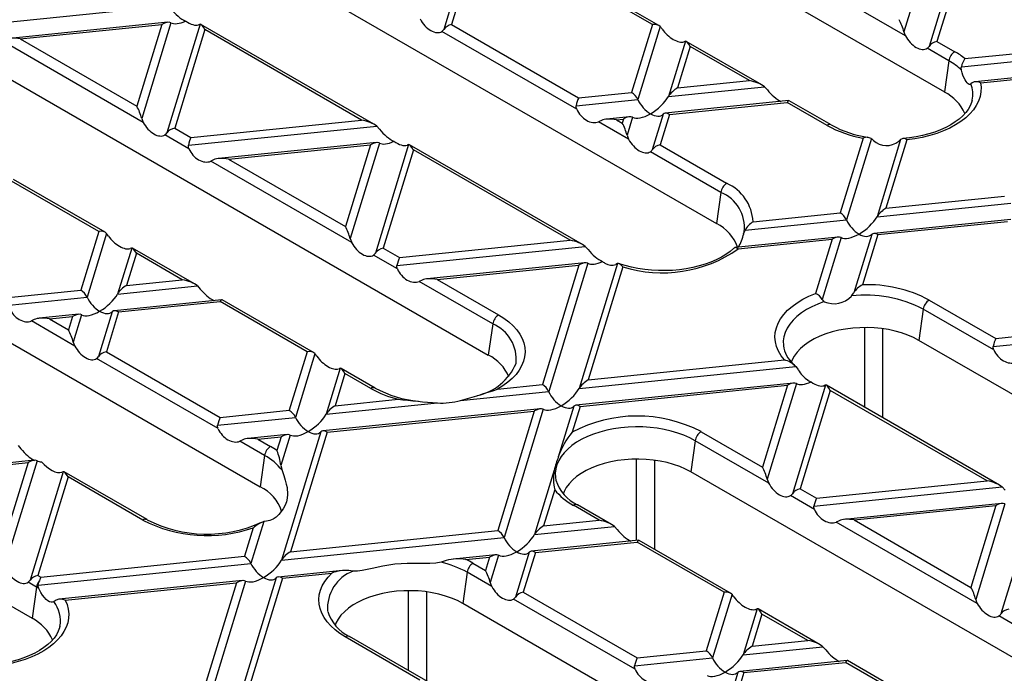
# Model space of a CAD drawing. Units: millimetres. Extents: x 70 to 4130, y 70 to 2900.
# Drawn here: x 3516 to 3633, y 2558 to 2636 of the extents above; entities that cross this region are included whole.
import ezdxf

# ---------------------------------------------------------------- set-up
doc = ezdxf.new("R2010")
doc.units = ezdxf.units.MM
doc.header["$LTSCALE"] = 10
doc.layers.add('HAURATON_PRODUCT_CONTOUR', color=7, linetype='Continuous', lineweight=25)

msp = doc.modelspace()

# ---------------------------------------------------------------- linework, layer by layer
at = {"layer": 'HAURATON_PRODUCT_CONTOUR'}
for p, q in [((3538.15, 2677.68), (3625.83, 2627.07)), ((3511.06, 2662.05), (3598.74, 2611.43)), ((3483.98, 2646.41), (3571.66, 2595.8)), ((3624.14, 2644.47), (3621.01, 2634.22)), ((3627.77, 2644.84), (3624, 2632.49)), ((3628.51, 2644.77), (3624.93, 2633.07)), ((3621.19, 2633.75), (3606.03, 2642.5)), ((3591.15, 2635.07), (3582.39, 2640.12)), ((3591.91, 2634.97), (3582.63, 2640.32)), ((3567.66, 2638.72), (3566.37, 2634.49)), ((3568.41, 2638.7), (3567.3, 2635.07)), ((3511.3, 2635.02), (3533.65, 2637.29)), ((3533.63, 2635.35), (3514.87, 2633.44)), ((3516.08, 2633.37), (3532.91, 2635.09)), ((3532.91, 2635.09), (3529.94, 2625.37)), ((3533.98, 2635.29), (3530.51, 2623.93)), ((3537.44, 2635.11), (3533.5, 2622.2)), ((3537.44, 2635.11), (3537.26, 2635.04)), ((3558.08, 2623.23), (3537.54, 2635.09)), ((3567.3, 2635.07), (3582.39, 2626.36)), ((3591.15, 2635.07), (3588.68, 2627)), ((3538, 2634.48), (3534.43, 2622.78)), ((3556.62, 2623.73), (3538, 2634.48)), ((3582.16, 2625.01), (3566.14, 2634.26)), ((3592.08, 2634.83), (3589.43, 2626.16)), ((3530.68, 2623.46), (3513.94, 2633.13)), ((3516.08, 2633.37), (3529.94, 2625.37)), ((3595.07, 2633.1), (3593.06, 2626.53)), ((3595.07, 2633.1), (3594.89, 2633.04)), ((3604.12, 2627.92), (3595.17, 2633.08)), ((3624.93, 2633.07), (3627.04, 2631.85)), ((3628.24, 2631.03), (3648.79, 2633.12)), ((3595.63, 2632.48), (3594.13, 2627.55)), ((3602.66, 2628.42), (3595.63, 2632.48)), ((3626.35, 2630.77), (3623.77, 2632.26)), ((3627.84, 2630.07), (3649.54, 2632.28)), ((3456.9, 2630.78), (3544.58, 2580.16)), ((3626.35, 2630.77), (3625.83, 2627.07)), ((3648.55, 2630.24), (3629.47, 2628.29)), ((3630.12, 2628.17), (3647.83, 2629.97)), ((3594.13, 2627.55), (3602.66, 2628.42)), ((3629.13, 2628.17), (3628.97, 2628.02)), ((3582.39, 2626.36), (3588.68, 2627)), ((3593.06, 2626.53), (3604.45, 2627.69)), ((3604.45, 2627.69), (3604.8, 2627.32)), ((3582.1, 2625.41), (3589.43, 2626.16)), ((3607.35, 2626.04), (3592.66, 2624.55)), ((3593.17, 2624.41), (3607.15, 2625.83)), ((3611.88, 2623.1), (3607.15, 2625.83)), ((3612.38, 2623.15), (3607.39, 2626.03)), ((3530.51, 2623.93), (3530.68, 2623.46)), ((3536.35, 2621.67), (3556.62, 2623.73)), ((3585.09, 2623.69), (3584.75, 2623.52)), ((3588.31, 2621.46), (3584.75, 2623.52)), ((3588.44, 2624.12), (3585.68, 2623.83)), ((3586.88, 2623.77), (3587.72, 2623.85)), ((3586.88, 2623.77), (3587.57, 2623.37)), ((3587.72, 2623.85), (3587.57, 2623.37)), ((3588.79, 2624.06), (3588.14, 2621.93)), ((3592.42, 2624.43), (3591.13, 2620.2)), ((3593.17, 2624.41), (3592.06, 2620.78)), ((3534.43, 2622.78), (3536.35, 2621.67)), ((3536.06, 2620.73), (3558.41, 2623)), ((3558.41, 2623), (3558.75, 2622.63)), ((3536.12, 2620.33), (3533.27, 2621.97)), ((3558.38, 2621.06), (3539.63, 2619.15)), ((3616.15, 2621.59), (3613.44, 2612.71)), ((3617.14, 2621.54), (3614.19, 2611.87)), ((3617.39, 2621.31), (3617.14, 2621.54)), ((3620.62, 2621.42), (3617.82, 2612.24)), ((3621.36, 2621.38), (3618.88, 2613.26)), ((3540.83, 2619.08), (3557.67, 2620.8)), ((3557.67, 2620.8), (3554.7, 2611.08)), ((3558.73, 2621), (3555.26, 2609.64)), ((3562.19, 2620.81), (3558.25, 2607.91)), ((3562.76, 2620.19), (3559.18, 2608.49)), ((3562.19, 2620.81), (3562.02, 2620.75)), ((3582.83, 2608.94), (3562.3, 2620.79)), ((3581.37, 2609.44), (3562.76, 2620.19)), ((3599.27, 2615.14), (3590.9, 2619.97)), ((3592.06, 2620.78), (3599.96, 2616.22)), ((3539.05, 2619), (3538.7, 2618.84)), ((3555.44, 2609.17), (3538.7, 2618.84)), ((3540.83, 2619.08), (3554.7, 2611.08)), ((3525.4, 2610.49), (3515.06, 2616.46)), ((3526.16, 2610.39), (3515.3, 2616.66)), ((3429.82, 2615.15), (3517.5, 2564.53)), ((3599.27, 2615.14), (3598.74, 2611.43)), ((3618.88, 2613.26), (3632.95, 2614.69)), ((3617.82, 2612.24), (3633.72, 2613.86)), ((3602.14, 2610.64), (3614.19, 2611.87)), ((3603.1, 2611.65), (3613.44, 2612.71)), ((3633.71, 2611.91), (3617.42, 2610.25)), ((3617.92, 2610.12), (3633.31, 2611.68)), ((3601.98, 2610.22), (3602.14, 2610.64)), ((3525.4, 2610.49), (3523.27, 2603.53)), ((3526.33, 2610.25), (3524.02, 2602.69)), ((3555.26, 2609.64), (3555.44, 2609.17)), ((3561.11, 2607.38), (3581.37, 2609.44)), ((3613.2, 2609.82), (3600.98, 2608.58)), ((3601.32, 2608.43), (3612.48, 2609.56)), ((3602.03, 2610.44), (3601.99, 2610.29)), ((3602.03, 2610.43), (3602.04, 2610.47)), ((3612.48, 2609.56), (3610.51, 2603.12)), ((3613.54, 2609.77), (3611.3, 2602.41)), ((3617.18, 2610.14), (3615.05, 2603.19)), ((3617.92, 2610.12), (3616.1, 2604.15)), ((3529.32, 2608.52), (3527.65, 2603.06)), ((3529.32, 2608.52), (3529.14, 2608.46)), ((3536.79, 2604.25), (3529.42, 2608.5)), ((3559.18, 2608.49), (3561.11, 2607.38)), ((3560.81, 2606.43), (3583.16, 2608.71)), ((3583.16, 2608.71), (3583.51, 2608.34)), ((3529.88, 2607.9), (3528.72, 2604.08)), ((3535.33, 2604.76), (3529.88, 2607.9)), ((3560.87, 2606.04), (3558.02, 2607.68)), ((3583.14, 2606.77), (3564.39, 2604.86)), ((3565.59, 2604.79), (3582.42, 2606.5)), ((3582.42, 2606.5), (3578.08, 2592.3)), ((3583.49, 2606.71), (3578.83, 2591.46)), ((3586.99, 2606.67), (3582.46, 2591.83)), ((3587.63, 2606.29), (3583.53, 2592.85)), ((3586.99, 2606.67), (3586.8, 2606.56)), ((3528.72, 2604.08), (3535.33, 2604.76)), ((3563.8, 2604.71), (3563.46, 2604.54)), ((3565.59, 2604.79), (3572.88, 2600.58)), ((3515.06, 2602.69), (3523.27, 2603.53)), ((3527.65, 2603.06), (3537.12, 2604.02)), ((3537.12, 2604.02), (3537.46, 2603.65)), ((3572.18, 2599.51), (3563.46, 2604.54)), ((3514.77, 2601.75), (3524.02, 2602.69)), ((3540.01, 2602.38), (3527.25, 2601.08)), ((3550.91, 2596.1), (3540.05, 2602.37)), ((3614.78, 2602.83), (3615.05, 2603.19)), ((3624, 2602.34), (3631.91, 2597.78)), ((3527.76, 2600.94), (3539.81, 2602.17)), ((3550.15, 2596.2), (3539.81, 2602.17)), ((3623.31, 2601.26), (3622.79, 2597.55)), ((3631.67, 2596.43), (3623.31, 2601.26)), ((3517.76, 2600.02), (3517.41, 2599.86)), ((3523.03, 2600.65), (3518.34, 2600.17)), ((3519.55, 2600.1), (3522.31, 2600.38)), ((3519.55, 2600.1), (3521.82, 2598.79)), ((3522.31, 2600.38), (3521.82, 2598.79)), ((3523.38, 2600.59), (3522.39, 2597.35)), ((3527.01, 2600.96), (3525.38, 2595.62)), ((3527.76, 2600.94), (3526.31, 2596.2)), ((3522.56, 2596.88), (3517.41, 2599.86)), ((3572.18, 2599.51), (3571.66, 2595.8)), ((3616.35, 2589.59), (3616.35, 2599.07)), ((3618.47, 2598.94), (3618.47, 2588.36)), ((3631.91, 2597.78), (3638.19, 2598.42)), ((3522.39, 2597.35), (3522.56, 2596.88)), ((3710.47, 2546.94), (3622.79, 2597.55)), ((3631.61, 2596.83), (3638.94, 2597.58)), ((3539.58, 2587.06), (3525.15, 2595.39)), ((3526.31, 2596.2), (3539.82, 2588.4)), ((3550.15, 2596.2), (3548.03, 2589.24)), ((3551.08, 2595.96), (3548.77, 2588.4)), ((3554.07, 2594.23), (3552.4, 2588.77)), ((3554.07, 2594.23), (3553.9, 2594.17)), ((3558.22, 2591.88), (3554.18, 2594.21)), ((3582.46, 2591.83), (3608.17, 2594.44)), ((3583.53, 2592.85), (3606.81, 2595.22)), ((3608.17, 2594.44), (3608.44, 2594.07)), ((3554.64, 2593.61), (3553.47, 2589.79)), ((3557.72, 2591.83), (3554.64, 2593.61)), ((3572.74, 2591.75), (3578.08, 2592.3)), ((3607.9, 2592.47), (3582.06, 2589.84)), ((3582.57, 2589.71), (3607.18, 2592.21)), ((3607.18, 2592.21), (3604.21, 2582.5)), ((3608.25, 2592.42), (3604.77, 2581.06)), ((3611.71, 2592.23), (3607.76, 2579.33)), ((3632.35, 2580.36), (3611.81, 2592.21)), ((3568.36, 2590.39), (3578.83, 2591.46)), ((3612.27, 2591.61), (3608.7, 2579.91)), ((3630.89, 2580.86), (3612.27, 2591.61)), ((3552.4, 2588.77), (3565.62, 2590.11)), ((3553.47, 2589.79), (3560.94, 2590.55)), ((3581.82, 2589.73), (3579.97, 2583.69)), ((3582.57, 2589.71), (3581.63, 2586.63)), ((3539.52, 2587.46), (3548.77, 2588.4)), ((3539.82, 2588.4), (3548.03, 2589.24)), ((3577.84, 2589.41), (3552.01, 2586.79)), ((3552.51, 2586.65), (3577.12, 2589.15)), ((3577.12, 2589.15), (3572.78, 2574.95)), ((3578.19, 2589.36), (3573.53, 2574.11)), ((3547.79, 2586.36), (3543.1, 2585.88)), ((3544.3, 2585.81), (3547.07, 2586.09)), ((3547.07, 2586.09), (3546.57, 2584.45)), ((3548.13, 2586.3), (3547.03, 2582.7)), ((3551.76, 2586.67), (3547.1, 2571.42)), ((3552.51, 2586.65), (3548.17, 2572.44)), ((3596.92, 2586.7), (3604.21, 2582.5)), ((3515.83, 2585.04), (3516.17, 2584.67)), ((3542.51, 2585.73), (3542.17, 2585.57)), ((3545.1, 2583.87), (3542.17, 2585.57)), ((3544.3, 2585.81), (3545.8, 2584.95)), ((3596.22, 2585.63), (3595.7, 2581.92)), ((3604.95, 2580.59), (3596.22, 2585.63)), ((3545.1, 2583.87), (3544.58, 2580.16)), ((3517.73, 2583.3), (3497.05, 2581.19)), ((3498.26, 2581.12), (3517.01, 2583.03)), ((3517.01, 2583.03), (3513.7, 2572.21)), ((3518.08, 2583.24), (3514.27, 2570.77)), ((3547.03, 2582.7), (3547.17, 2582.1)), ((3589.27, 2573.77), (3589.27, 2583.44)), ((3591.39, 2583.3), (3591.39, 2572.73)), ((3521.2, 2581.94), (3517.26, 2569.04)), ((3521.76, 2581.32), (3518.19, 2569.62)), ((3521.2, 2581.94), (3521.02, 2581.88)), ((3531.14, 2576.25), (3521.3, 2581.92)), ((3530.64, 2576.2), (3521.76, 2581.32)), ((3579.49, 2582.11), (3577.16, 2574.48)), ((3683.39, 2531.3), (3595.7, 2581.92)), ((3610.32, 2577.85), (3632.67, 2580.13)), ((3610.62, 2578.8), (3630.89, 2580.86)), ((3632.67, 2580.13), (3633.02, 2579.76)), ((3579.55, 2579.81), (3578.23, 2575.5)), ((3610.38, 2577.45), (3607.54, 2579.1)), ((3608.7, 2579.91), (3610.62, 2578.8)), ((3584.84, 2576.17), (3581.76, 2577.95)), ((3586.3, 2575.67), (3582.26, 2578)), ((3632.65, 2578.18), (3613.9, 2576.27)), ((3615.1, 2576.21), (3631.93, 2577.92)), ((3631.93, 2577.92), (3628.97, 2568.2)), ((3633, 2578.13), (3629.53, 2566.76)), ((3636.46, 2577.94), (3632.52, 2565.04)), ((3545, 2576.04), (3543.47, 2571.05)), ((3545.32, 2576.06), (3545, 2576.04)), ((3577.16, 2574.48), (3586.63, 2575.44)), ((3578.23, 2575.5), (3584.84, 2576.17)), ((3586.63, 2575.44), (3586.97, 2575.07)), ((3613.31, 2576.12), (3612.97, 2575.96)), ((3629.71, 2566.3), (3612.97, 2575.96)), ((3615.1, 2576.21), (3628.97, 2568.2)), ((3543.76, 2575.28), (3542.73, 2571.89)), ((3548.17, 2572.44), (3572.78, 2574.95)), ((3547.1, 2571.42), (3573.53, 2574.11)), ((3589.52, 2573.79), (3576.76, 2572.49)), ((3577.27, 2572.36), (3589.33, 2573.58)), ((3599.66, 2567.62), (3589.33, 2573.58)), ((3600.42, 2567.51), (3589.57, 2573.78)), ((3572.54, 2572.06), (3567.5, 2571.55)), ((3572.89, 2572.01), (3571.9, 2568.77)), ((3576.52, 2572.38), (3574.89, 2567.04)), ((3577.27, 2572.36), (3575.82, 2567.62)), ((3518.23, 2568.48), (3543.47, 2571.05)), ((3518.53, 2569.42), (3542.73, 2571.89)), ((3566.66, 2571.38), (3566.08, 2571.19)), ((3568.98, 2571.51), (3571.82, 2571.8)), ((3569.84, 2571.07), (3571.33, 2570.21)), ((3571.82, 2571.8), (3571.33, 2570.21)), ((3518.19, 2569.62), (3518.53, 2569.42)), ((3554.36, 2570.21), (3546.71, 2569.43)), ((3547.21, 2569.3), (3553.08, 2569.89)), ((3555.61, 2570.12), (3555.11, 2570.2)), ((3569.14, 2569.99), (3568.62, 2566.28)), ((3572.08, 2568.3), (3569.14, 2569.99)), ((3518.02, 2568.24), (3517.03, 2568.81)), ((3542.49, 2569), (3520.67, 2566.78)), ((3521.43, 2566.67), (3541.77, 2568.74)), ((3541.77, 2568.74), (3538.18, 2557)), ((3542.83, 2568.95), (3538.86, 2555.93)), ((3546.46, 2569.32), (3542.01, 2554.75)), ((3547.21, 2569.3), (3542.95, 2555.33)), ((3518.02, 2568.24), (3517.5, 2564.53)), ((3562.19, 2558.32), (3562.19, 2567.81)), ((3564.31, 2567.67), (3564.31, 2557.1)), ((3575.82, 2567.62), (3589.33, 2559.82)), ((3599.66, 2567.62), (3597.54, 2560.65)), ((3600.6, 2567.38), (3598.29, 2559.81)), ((3520.28, 2566.65), (3520.06, 2566.5)), ((3656.3, 2515.67), (3568.62, 2566.28)), ((3589.09, 2558.47), (3574.66, 2566.81)), ((3552.59, 2565.35), (3552.6, 2565.32)), ((3603.59, 2565.65), (3601.92, 2560.18)), ((3604.15, 2565.03), (3602.98, 2561.21)), ((3611.06, 2561.38), (3603.69, 2565.63)), ((3609.6, 2561.88), (3604.15, 2565.03)), ((3635.14, 2563.16), (3632.29, 2564.81)), ((3563.55, 2557.19), (3554.68, 2562.32)), ((3565.01, 2556.69), (3555.18, 2562.37)), ((3602.98, 2561.21), (3609.6, 2561.88)), ((3589.33, 2559.82), (3597.54, 2560.65)), ((3601.92, 2560.18), (3611.38, 2561.15)), ((3611.38, 2561.15), (3611.73, 2560.78)), ((3589.03, 2558.87), (3598.29, 2559.81)), ((3614.28, 2559.5), (3601.52, 2558.2)), ((3602.02, 2558.07), (3614.08, 2559.29)), ((3624.42, 2553.32), (3614.08, 2559.29)), ((3625.18, 2553.22), (3614.32, 2559.49)), ((3601.28, 2558.09), (3599.65, 2552.75)), ((3602.02, 2558.07), (3600.58, 2553.33))]:
    msp.add_line(p, q, dxfattribs=at)
at = {"layer": 'HAURATON_PRODUCT_CONTOUR', "flags": 128}
for points in [[(3566.14, 2634.26), (3566.28, 2634.37), (3566.37, 2634.49)], [(3621.01, 2634.22), (3621.13, 2633.87), (3621.19, 2633.75)], [(3627.84, 2629.66), (3627.82, 2629.95), (3627.84, 2630.07)], [(3628.97, 2628.02), (3628.87, 2627.97), (3628.76, 2627.97), (3628.65, 2628.02), (3628.53, 2628.14), (3628.4, 2628.3), (3628.27, 2628.51), (3628.14, 2628.77), (3628.02, 2629.06), (3627.92, 2629.35), (3627.84, 2629.66)], [(3630.12, 2628.17), (3630.18, 2627.62), (3630.16, 2627.08), (3630.06, 2626.53), (3629.87, 2625.99), (3629.6, 2625.47), (3629.26, 2624.96), (3628.83, 2624.47), (3628.34, 2624), (3627.77, 2623.56), (3627.14, 2623.15), (3626.45, 2622.78), (3625.7, 2622.44), (3624.9, 2622.14), (3624.07, 2621.89), (3623.19, 2621.67), (3622.29, 2621.5), (3621.36, 2621.38)], [(3629.12, 2626.11), (3629.05, 2625.83), (3628.88, 2625.41), (3628.64, 2625), (3628.35, 2624.61), (3627.99, 2624.22), (3627.57, 2623.85), (3627.1, 2623.5), (3626.57, 2623.16), (3625.99, 2622.85), (3625.36, 2622.57), (3624.69, 2622.31), (3623.98, 2622.08), (3623.23, 2621.89), (3622.46, 2621.73), (3621.66, 2621.61), (3620.86, 2621.53)], [(3582.16, 2625.01), (3582.1, 2625.24), (3582.1, 2625.41)], [(3533.27, 2621.97), (3533.4, 2622.08), (3533.5, 2622.2)], [(3588.14, 2621.93), (3588.26, 2621.58), (3588.31, 2621.46)], [(3620.62, 2621.42), (3620.46, 2621.26), (3620.4, 2621.21)], [(3536.12, 2620.33), (3536.05, 2620.55), (3536.06, 2620.73)], [(3526.56, 2609.95), (3526.42, 2610.13), (3526.33, 2610.25)], [(3600.83, 2608.52), (3600.79, 2608.48), (3600.36, 2608.11), (3599.87, 2607.77), (3599.33, 2607.44), (3598.73, 2607.13), (3598.09, 2606.86), (3597.41, 2606.61), (3596.69, 2606.39), (3595.93, 2606.21), (3595.15, 2606.06), (3594.35, 2605.95), (3593.53, 2605.87), (3592.7, 2605.84), (3591.87, 2605.84), (3591.04, 2605.89), (3590.23, 2605.97), (3589.43, 2606.09), (3588.65, 2606.25), (3587.9, 2606.44), (3587.19, 2606.66), (3587.16, 2606.67)], [(3601.32, 2608.43), (3601.32, 2608.43), (3601.11, 2608.56), (3600.92, 2608.57), (3600.84, 2608.51)], [(3558.02, 2607.68), (3558.16, 2607.79), (3558.25, 2607.91)], [(3560.87, 2606.04), (3560.81, 2606.26), (3560.81, 2606.43)], [(3587.63, 2606.29), (3587.63, 2606.3), (3587.43, 2606.5), (3587.23, 2606.64), (3587.12, 2606.68), (3587.03, 2606.68), (3586.99, 2606.67)], [(3606.81, 2595.22), (3606.42, 2595.73), (3606.11, 2596.26), (3605.89, 2596.81), (3605.75, 2597.36), (3605.7, 2597.92), (3605.74, 2598.48), (3605.86, 2599.03), (3606.07, 2599.58), (3606.37, 2600.11), (3606.74, 2600.62), (3607.2, 2601.12), (3607.73, 2601.58), (3608.33, 2602.02), (3609, 2602.43), (3609.73, 2602.8), (3610.51, 2603.12)], [(3611.3, 2602.41), (3611.41, 2602.25), (3611.54, 2602.15)], [(3611.54, 2602.15), (3610.78, 2601.87), (3610.08, 2601.55), (3609.43, 2601.2), (3608.84, 2600.81), (3608.31, 2600.39), (3607.85, 2599.95), (3607.46, 2599.48), (3607.15, 2599), (3606.92, 2598.5), (3606.76, 2597.99), (3606.69, 2597.48), (3606.7, 2596.96), (3606.76, 2596.59)], [(3572.88, 2600.58), (3573.52, 2600.18), (3574.09, 2599.75), (3574.6, 2599.29), (3575.03, 2598.8), (3575.39, 2598.29), (3575.67, 2597.77), (3575.87, 2597.24), (3575.99, 2596.7), (3576.02, 2596.15), (3575.97, 2595.61), (3575.84, 2595.07), (3575.62, 2594.53), (3575.33, 2594.02), (3574.95, 2593.51), (3574.5, 2593.03), (3573.98, 2592.58), (3573.39, 2592.15), (3572.74, 2591.75)], [(3622.79, 2597.55), (3622.15, 2597.89), (3621.47, 2598.18), (3620.74, 2598.44), (3619.97, 2598.66), (3619.16, 2598.83), (3618.34, 2598.96), (3617.49, 2599.04), (3616.64, 2599.07), (3615.78, 2599.06), (3614.93, 2599), (3614.09, 2598.9), (3613.28, 2598.75), (3612.49, 2598.55), (3611.74, 2598.32), (3611.03, 2598.04), (3610.37, 2597.72), (3609.76, 2597.37), (3609.22, 2596.99), (3608.74, 2596.58), (3608.33, 2596.15), (3607.99, 2595.69), (3607.73, 2595.22), (3607.62, 2594.96)], [(3631.67, 2596.43), (3631.61, 2596.66), (3631.61, 2596.83)], [(3525.15, 2595.39), (3525.28, 2595.5), (3525.38, 2595.62)], [(3551.31, 2595.66), (3551.18, 2595.84), (3551.08, 2595.96)], [(3611.71, 2592.23), (3611.64, 2592.21), (3611.53, 2592.16)], [(3539.58, 2587.06), (3539.52, 2587.28), (3539.52, 2587.46)], [(3596.22, 2585.63), (3595.58, 2585.97), (3594.88, 2586.27), (3594.15, 2586.54), (3593.37, 2586.77), (3592.56, 2586.96), (3591.72, 2587.1), (3590.86, 2587.2), (3590, 2587.26), (3589.12, 2587.27), (3588.25, 2587.24), (3587.39, 2587.16), (3586.54, 2587.04), (3585.72, 2586.87), (3584.92, 2586.66), (3584.16, 2586.41), (3583.44, 2586.12), (3582.77, 2585.8), (3582.15, 2585.44), (3581.59, 2585.06), (3581.1, 2584.64), (3580.67, 2584.2), (3580.3, 2583.75), (3580.02, 2583.27), (3579.8, 2582.78), (3579.67, 2582.28), (3579.61, 2581.78), (3579.63, 2581.27), (3579.68, 2580.94)], [(3595.7, 2581.92), (3595.07, 2582.25), (3594.39, 2582.55), (3593.65, 2582.8), (3592.88, 2583.02), (3592.08, 2583.19), (3591.25, 2583.32), (3590.41, 2583.4), (3589.55, 2583.44), (3588.7, 2583.43), (3587.85, 2583.37), (3587.01, 2583.26), (3586.2, 2583.11), (3585.41, 2582.92), (3584.66, 2582.68), (3583.95, 2582.4), (3583.29, 2582.09), (3582.68, 2581.74), (3582.14, 2581.36), (3581.66, 2580.95), (3581.25, 2580.52), (3580.91, 2580.06), (3580.65, 2579.59), (3580.54, 2579.33)], [(3547.17, 2582.1), (3547.37, 2581.5), (3547.55, 2580.94), (3547.68, 2580.48), (3547.77, 2580.05), (3547.83, 2579.22), (3547.79, 2578.8), (3547.69, 2578.38), (3547.53, 2577.96), (3547.31, 2577.55), (3546.79, 2576.86), (3546.47, 2576.56), (3546.1, 2576.31), (3545.72, 2576.14), (3545.32, 2576.06)], [(3604.77, 2581.06), (3604.84, 2580.84), (3604.95, 2580.59)], [(3607.54, 2579.1), (3607.66, 2579.2), (3607.76, 2579.33)], [(3610.38, 2577.45), (3610.32, 2577.68), (3610.32, 2577.85)], [(3566.08, 2571.19), (3565.43, 2571.07), (3564.72, 2571.03), (3564.07, 2571.02), (3563.4, 2571.03), (3562.03, 2571.02), (3561.31, 2570.99), (3560.58, 2570.94), (3559.86, 2570.85), (3559.14, 2570.73), (3557.88, 2570.46), (3557.27, 2570.32), (3556.69, 2570.2), (3556.13, 2570.13), (3555.61, 2570.12)], [(3554.68, 2562.32), (3554.04, 2562.72), (3553.46, 2563.16), (3552.95, 2563.62), (3552.52, 2564.11), (3552.16, 2564.62), (3551.88, 2565.14), (3551.68, 2565.68), (3551.57, 2566.22), (3551.54, 2566.77), (3551.59, 2567.32), (3551.73, 2567.86), (3551.95, 2568.39), (3552.25, 2568.91), (3552.63, 2569.41), (3553.08, 2569.89)], [(3517.03, 2568.81), (3517.16, 2568.92), (3517.26, 2569.04)], [(3518.23, 2568.48), (3518.31, 2568.83), (3518.35, 2568.99)], [(3518.28, 2568.08), (3518.23, 2568.32), (3518.23, 2568.48)], [(3571.9, 2568.77), (3571.97, 2568.55), (3572.08, 2568.3)], [(3520.06, 2566.5), (3519.91, 2566.44), (3519.74, 2566.44), (3519.56, 2566.49), (3519.37, 2566.61), (3519.16, 2566.77), (3518.95, 2566.99), (3518.74, 2567.26), (3518.53, 2567.57), (3518.28, 2568.08)], [(3568.62, 2566.28), (3567.99, 2566.62), (3567.3, 2566.91), (3566.57, 2567.17), (3565.8, 2567.39), (3565, 2567.56), (3564.17, 2567.69), (3563.33, 2567.77), (3562.47, 2567.8), (3561.62, 2567.79), (3560.77, 2567.73), (3559.93, 2567.63), (3559.11, 2567.48), (3558.33, 2567.28), (3557.57, 2567.05), (3556.86, 2566.77), (3556.2, 2566.46), (3555.6, 2566.11), (3555.05, 2565.72), (3554.57, 2565.31), (3554.16, 2564.88), (3553.83, 2564.43), (3553.56, 2563.96), (3553.46, 2563.7)], [(3600.82, 2567.08), (3600.7, 2567.25), (3600.6, 2567.38)], [(3521.43, 2566.67), (3521.65, 2566.15), (3521.79, 2565.61), (3521.85, 2565.07), (3521.83, 2564.53), (3521.73, 2563.99), (3521.55, 2563.46), (3521.28, 2562.94), (3520.94, 2562.44), (3520.53, 2561.96), (3520.04, 2561.49), (3519.49, 2561.06), (3518.87, 2560.65), (3518.19, 2560.28), (3517.46, 2559.94), (3516.68, 2559.64), (3515.85, 2559.38), (3515, 2559.16)], [(3574.66, 2566.81), (3574.79, 2566.91), (3574.89, 2567.04)], [(3629.53, 2566.76), (3629.6, 2566.54), (3629.71, 2566.3)], [(3603.59, 2565.65), (3603.52, 2565.62), (3603.41, 2565.58)], [(3632.29, 2564.81), (3632.42, 2564.91), (3632.52, 2565.04)], [(3520.79, 2563.57), (3520.75, 2563.4), (3520.6, 2562.98), (3520.38, 2562.57), (3520.1, 2562.17), (3519.76, 2561.78), (3519.35, 2561.41), (3518.9, 2561.05), (3518.38, 2560.71), (3517.81, 2560.39), (3517.19, 2560.1), (3516.53, 2559.83), (3515.83, 2559.6), (3515.09, 2559.4), (3514.47, 2559.26)], [(3589.09, 2558.47), (3589.03, 2558.7), (3589.03, 2558.87)]]:
    msp.add_lwpolyline(points, dxfattribs=at)
at = {"layer": 'HAURATON_PRODUCT_CONTOUR'}
for centre, radius, start, end in [((3589.07, 2632.32), 3.92, 34.3781, 39.9043), ((3623.36, 2632.89), 0.757, 303.0468, 327.852), ((3627.89, 2630.54), 1.56, 122.9068, 171.3096), ((3622.67, 2624.2), 8.82, 50.7348, 60.2166), ((3622.64, 2624.23), 7.52, 46.2488, 60.4678), ((3630.54, 2629.48), 2.77, 146.0116, 167.7068), ((3629.62, 2627.25), 1.04, 61.819, 118.2829), ((3623.4, 2622.33), 5.32, 24.0293, 62.8149), ((3625.88, 2626.8), 3.32, 347.7705, 21.5881), ((3612.17, 2622.71), 0.49, 64.8401, 126.5239), ((3618.49, 2634.99), 13.61, 240.9427, 260.094), ((3618.51, 2634.17), 12.61, 240.9372, 262.3202), ((3616.59, 2620.53), 1.15, 61.4849, 112.64), ((3618.95, 2623.02), 2.32, 227.6038, 308.4719), ((3620.97, 2620.89), 0.632, 51.3681, 123.5717), ((3590.49, 2620.6), 0.757, 303.0468, 327.852), ((3600.81, 2614.9), 1.56, 122.9068, 171.3096), ((3597.84, 2611.4), 5.26, 2.7483, 66.2391), ((3597.54, 2610.95), 4.53, 353.8212, 67.5767), ((3596.6, 2606.99), 4.93, 19.1619, 64.2365), ((3604.83, 2609.06), 3.12, 123.7445, 149.5304), ((3597.39, 2611.11), 4.68, 327.8528, 349.0729), ((3592.31, 2621.26), 15.69, 252.6542, 305.0809), ((3586.33, 2607.88), 1.4, 237.8665, 289.7976), ((3617.25, 2601.84), 2.58, 116.5294, 148.489), ((3616.7, 2588.62), 15.54, 61.9779, 92.2265), ((3609.96, 2601.73), 1.5, 27.1481, 68.5413), ((3612.69, 2604.75), 2.85, 246.1658, 317.4478), ((3616.52, 2588.28), 14.65, 62.3916, 96.7851), ((3624.85, 2601.02), 1.56, 122.9068, 171.3096), ((3573.73, 2599.27), 1.56, 122.9068, 171.3096), ((3570.42, 2595.3), 4.56, 353.8562, 67.2176), ((3610.36, 2597.45), 3.7, 193.1925, 231.3678), ((3569.44, 2591.26), 5.06, 22.892, 63.8681), ((3568.93, 2597.37), 6.54, 282.5727, 337.0007), ((3606.03, 2592.28), 3.05, 45.3445, 75.1574), ((3611.55, 2595.8), 3.56, 209.2187, 237.2383), ((3558.01, 2591.44), 0.49, 64.7949, 126.5282), ((3564.03, 2603.05), 12.87, 240.6255, 256.1057), ((3564.61, 2603.65), 13.39, 241.4758, 264.6957), ((3544.52, 2674.8), 87.71, 285.7743, 288.7706), ((3572.72, 2690.83), 100.96, 263.3009, 265.9688), ((3566.06, 2599.46), 9.36, 267.343, 284.2814), ((3589.35, 2572.19), 16.37, 62.4371, 118.1508), ((3588.48, 2580.84), 8.97, 139.8238, 161.4653), ((3597.77, 2585.39), 1.56, 122.9068, 171.3096), ((3546.65, 2583.64), 1.56, 122.9068, 171.3096), ((3541.16, 2576.88), 9.3, 54.453, 60.08), ((3541.86, 2577.98), 6.73, 37.8218, 61.1719), ((3540.38, 2581.86), 6.71, 7.2394, 22.7653), ((3590.45, 2579.62), 11.24, 158.7924, 167.2381), ((3584.81, 2581.08), 5.41, 169.1185, 193.5865), ((3542.47, 2575.76), 4.88, 17.7558, 64.3728), ((3584.31, 2582.39), 4.84, 197.3806, 244.9405), ((3585.39, 2584.52), 7.51, 218.852, 241.0709), ((3582.05, 2577.56), 0.49, 64.7809, 126.5296), ((3530.93, 2575.8), 0.49, 64.861, 126.522), ((3538.27, 2591.06), 16.71, 242.8071, 289.1704), ((3538.25, 2590.14), 15.61, 242.9025, 294.5167), ((3546.44, 2572.31), 3.99, 111.1295, 132.0808), ((3563.37, 2559.71), 11.79, 60.6699, 76.7032), ((3568.12, 2566.45), 5.14, 80.281, 106.4791), ((3564.39, 2561.6), 10.93, 60.0685, 65.1234), ((3570.69, 2569.76), 1.56, 122.9068, 171.3096), ((3557.26, 2565.74), 4.69, 110.6937, 184.707), ((3554.71, 2565.99), 4.23, 84.5535, 112.6052), ((3519.62, 2567.98), 1.62, 141.284, 170.797), ((3513.57, 2560.52), 8.91, 58.0206, 60.0126), ((3517.29, 2564.25), 3.57, 348.8461, 39.0785), ((3520.87, 2565.43), 1.36, 65.9695, 115.7887), ((3557.21, 2566.73), 4.81, 196.7028, 245.0171), ((3515.07, 2559.79), 5.32, 24.0511, 62.8133), ((3554.97, 2561.92), 0.49, 64.7809, 126.5296)]:
    msp.add_arc(centre, radius, start, end, dxfattribs=at)
for centre, major_axis, ratio, start_param, end_param in [((3535.01, 2637.23), (-1.63, 1.76), 0.404431, 1.377055, 2.387561), ((3532.91, 2634.27), (1.16, 0.95), 0.449224, 0.169943, 1.217141), ((3536.11, 2637.34), (2.31, 1.9), 0.449224, 3.311536, 4.193969), ((3535.92, 2636.71), (1.56, -1.53), 0.486031, 5.036302, 6.046808), ((3538, 2633.66), (-0.57, 1.44), 0.222078, 5.225553, 6.27275), ((3564.9, 2636.25), (-1.25, 1.99), 0.601975, 1.447368, 3.138852), ((3567.3, 2634.25), (1.04, 0.41), 0.7086, 1.298481, 2.345678), ((3591.15, 2634.25), (1.04, 0.41), 0.7086, 0.251283, 1.298481), ((3620.45, 2634.84), (-0.57, 1.44), 0.222078, 4.178355, 5.225553), ((3593.55, 2634.7), (1.56, -1.53), 0.486031, 4.355324, 6.046808), ((3516.08, 2632.56), (2.06, -0.44), 0.380496, 1.652136, 2.699334), ((3595.63, 2631.66), (-0.57, 1.44), 0.222078, 5.225553, 6.27275), ((3622.53, 2634.25), (-1.25, 1.99), 0.601975, 1.447368, 3.138852), ((3624.93, 2632.25), (1.04, 0.41), 0.7086, 1.298481, 2.345678), ((3602.66, 2627.6), (2.06, -0.44), 0.380496, 0.604938, 1.652136), ((3588.68, 2626.18), (-0.715, 0.87), 0.555624, 4.259695, 5.306892), ((3594.13, 2626.74), (1.16, 0.95), 0.449224, 1.217141, 2.264338), ((3605.81, 2627.63), (-1.63, 1.76), 0.404431, 1.377055, 2.323447), ((3582.39, 2625.54), (0.22, 1.02), 0.252318, 0.703977, 1.751175), ((3590.92, 2626.11), (-1.43, 1.74), 0.555624, 1.118102, 2.1653), ((3590.92, 2626.11), (2.31, 1.9), 0.449224, 4.358734, 5.405931), ((3607.15, 2625.02), (0.22, 1.02), 0.252318, 6.201846, 6.987163), ((3529.94, 2624.55), (-0.57, 1.44), 0.222078, 4.178355, 5.225553), ((3583.73, 2625.38), (-1.26, 1.72), 0.730245, 1.268986, 2.96047), ((3593.17, 2623.59), (-0.715, 0.87), 0.555624, 5.306892, 6.35409), ((3532.03, 2623.96), (-1.25, 1.99), 0.601975, 1.447368, 3.138852), ((3556.62, 2622.92), (2.06, -0.44), 0.380496, 0.604938, 1.652136), ((3586.88, 2622.95), (2.06, -0.44), 0.380496, 1.652136, 2.699334), ((3587.57, 2622.55), (-0.57, 1.44), 0.222078, 4.178355, 5.225553), ((3587.72, 2623.04), (1.16, 0.95), 0.449224, 0.169943, 1.217141), ((3590.92, 2626.11), (2.31, 1.9), 0.449224, 3.311536, 4.358734), ((3590.92, 2626.11), (-1.43, 1.74), 0.555624, 2.1653, 3.212497), ((3534.43, 2621.96), (1.04, 0.41), 0.7086, 1.298481, 2.345678), ((3559.76, 2622.94), (-1.63, 1.76), 0.404431, 1.377055, 2.387561), ((3536.35, 2620.85), (0.22, 1.02), 0.252318, 0.703977, 1.751175), ((3557.67, 2619.98), (1.16, 0.95), 0.449224, 0.169943, 1.217141), ((3560.87, 2623.05), (2.31, 1.9), 0.449224, 3.311536, 4.193969), ((3560.67, 2622.41), (1.56, -1.53), 0.486031, 5.036302, 6.046808), ((3589.66, 2621.96), (-1.25, 1.99), 0.601975, 1.447368, 3.138852), ((3537.69, 2620.69), (-1.26, 1.72), 0.730245, 1.268986, 2.96047), ((3562.76, 2619.37), (-0.57, 1.44), 0.222078, 5.225553, 6.27275), ((3592.06, 2619.96), (1.04, 0.41), 0.7086, 1.298481, 2.345678), ((3540.83, 2618.27), (2.06, -0.44), 0.380496, 1.652136, 2.699334), ((3618.88, 2612.44), (1.16, 0.95), 0.449224, 1.217141, 2.264338), ((3613.44, 2611.89), (-0.715, 0.87), 0.555624, 4.259695, 5.306892), ((3615.68, 2611.82), (-1.43, 1.74), 0.555624, 1.118102, 2.1653), ((3615.68, 2611.82), (2.31, 1.9), 0.449224, 4.358734, 5.405931), ((3525.4, 2609.67), (1.04, 0.41), 0.7086, 0.251283, 1.298481), ((3554.7, 2610.26), (-0.57, 1.44), 0.222078, 4.178355, 5.225553), ((3527.8, 2610.12), (1.56, -1.53), 0.486031, 4.355324, 6.046808), ((3581.37, 2608.63), (2.06, -0.44), 0.380496, 0.604938, 1.652136), ((3612.48, 2608.75), (1.16, 0.95), 0.449224, 0.169943, 1.217141), ((3615.68, 2611.82), (2.31, 1.9), 0.449224, 3.311536, 4.358734), ((3615.68, 2611.82), (-1.43, 1.74), 0.555624, 2.1653, 3.212497), ((3617.92, 2609.3), (-0.715, 0.87), 0.555624, 5.306892, 6.35409), ((3529.88, 2607.08), (-0.57, 1.44), 0.222078, 5.225553, 6.27275), ((3556.78, 2609.67), (-1.25, 1.99), 0.601975, 1.447368, 3.138852), ((3559.18, 2607.67), (1.04, 0.41), 0.7086, 1.298481, 2.345678), ((3584.52, 2608.65), (-1.63, 1.76), 0.404431, 1.377055, 2.387561), ((3561.11, 2606.56), (0.22, 1.02), 0.252318, 0.703977, 1.751175), ((3562.45, 2606.4), (-1.26, 1.72), 0.730245, 1.268986, 2.96047), ((3582.42, 2605.69), (1.16, 0.95), 0.449224, 0.169943, 1.217141), ((3585.62, 2608.76), (2.31, 1.9), 0.449224, 3.311536, 4.193969), ((3585.43, 2608.12), (1.56, -1.53), 0.486031, 5.036302, 5.245244), ((3535.33, 2603.94), (2.06, -0.44), 0.380496, 0.604938, 1.652136), ((3565.59, 2603.97), (2.06, -0.44), 0.380496, 1.652136, 2.699334), ((3523.27, 2602.71), (-0.715, 0.87), 0.555624, 4.259695, 5.306892), ((3528.72, 2603.27), (1.16, 0.95), 0.449224, 1.217141, 2.264338), ((3538.47, 2603.96), (-1.63, 1.76), 0.404431, 1.377055, 2.323447), ((3525.51, 2602.64), (-1.43, 1.74), 0.555624, 1.118102, 2.1653), ((3525.51, 2602.64), (2.31, 1.9), 0.449224, 4.358734, 5.405931), ((3539.81, 2601.35), (0.22, 1.02), 0.252318, 6.201846, 6.987163), ((3516.4, 2601.71), (-1.26, 1.72), 0.730245, 1.268986, 2.96047), ((3519.55, 2599.29), (2.06, -0.44), 0.380496, 1.652136, 2.699334), ((3522.31, 2599.57), (1.16, 0.95), 0.449224, 0.169943, 1.217141), ((3525.51, 2602.64), (2.31, 1.9), 0.449224, 3.311536, 4.358734), ((3525.51, 2602.64), (-1.43, 1.74), 0.555624, 2.1653, 3.212497), ((3527.76, 2600.12), (-0.715, 0.87), 0.555624, 5.306892, 6.35409), ((3521.82, 2597.97), (-0.57, 1.44), 0.222078, 4.178355, 5.225553), ((3631.91, 2596.96), (0.22, 1.02), 0.252318, 0.703977, 1.751175), ((3523.91, 2597.38), (-1.25, 1.99), 0.601975, 1.447368, 3.138852), ((3526.31, 2595.38), (1.04, 0.41), 0.7086, 1.298481, 2.345678), ((3550.15, 2595.38), (1.04, 0.41), 0.7086, 0.251283, 1.298481), ((3552.55, 2595.83), (1.56, -1.53), 0.486031, 4.355324, 6.046808), ((3633.25, 2596.8), (-1.26, 1.72), 0.730245, 1.268986, 2.96047), ((3554.64, 2592.79), (-0.57, 1.44), 0.222078, 5.225553, 6.27275), ((3578.08, 2591.48), (-0.715, 0.87), 0.555624, 4.259695, 5.306892), ((3580.32, 2591.41), (2.31, 1.9), 0.449224, 4.358734, 5.405931), ((3583.53, 2592.03), (1.16, 0.95), 0.449224, 1.217141, 2.264338), ((3607.18, 2591.4), (1.16, 0.95), 0.449224, 0.169943, 1.217141), ((3610.38, 2594.47), (2.31, 1.9), 0.449224, 3.311536, 4.193969), ((3609.27, 2594.36), (-1.63, 1.76), 0.404431, 2.178619, 2.387561), ((3610.19, 2593.83), (1.56, -1.53), 0.486031, 5.036302, 6.046808), ((3612.27, 2590.79), (-0.57, 1.44), 0.222078, 5.225553, 6.27275), ((3580.32, 2591.41), (-1.43, 1.74), 0.555624, 1.118102, 2.1653), ((3553.47, 2588.97), (1.16, 0.95), 0.449224, 1.217141, 2.264338), ((3577.12, 2588.34), (1.16, 0.95), 0.449224, 0.169943, 1.217141), ((3580.32, 2591.41), (2.31, 1.9), 0.449224, 3.311536, 4.358734), ((3580.32, 2591.41), (-1.43, 1.74), 0.555624, 2.1653, 3.212497), ((3582.57, 2588.89), (-0.715, 0.87), 0.555624, 5.306892, 6.35409), ((3539.82, 2587.58), (0.22, 1.02), 0.252318, 0.703977, 1.751175), ((3548.03, 2588.42), (-0.715, 0.87), 0.555624, 4.259695, 5.306892), ((3550.27, 2588.35), (-1.43, 1.74), 0.555624, 1.118102, 2.1653), ((3550.27, 2588.35), (2.31, 1.9), 0.449224, 4.358734, 5.405931), ((3541.16, 2587.42), (-1.26, 1.72), 0.730245, 1.268986, 2.96047), ((3547.07, 2585.28), (1.16, 0.95), 0.449224, 0.169943, 1.217141), ((3550.27, 2588.35), (2.31, 1.9), 0.449224, 3.311536, 4.358734), ((3550.27, 2588.35), (-1.43, 1.74), 0.555624, 2.1653, 3.212497), ((3552.51, 2585.83), (-0.715, 0.87), 0.555624, 5.306892, 6.35409), ((3544.3, 2585), (2.06, -0.44), 0.380496, 1.652136, 2.699334), ((3517.18, 2584.98), (-1.63, 1.76), 0.404431, 1.377055, 2.32487), ((3517.01, 2582.22), (1.16, 0.95), 0.449224, 0.169943, 1.217141), ((3520.21, 2585.29), (2.31, 1.9), 0.449224, 3.311536, 3.657193), ((3519.68, 2583.54), (1.56, -1.53), 0.486031, 4.499526, 6.046808), ((3604.21, 2581.68), (-0.57, 1.44), 0.222078, 4.178355, 5.225553), ((3521.76, 2580.5), (-0.57, 1.44), 0.222078, 5.225553, 6.27275), ((3606.29, 2581.09), (-1.25, 1.99), 0.601975, 1.447368, 3.138852), ((3630.89, 2580.04), (2.06, -0.44), 0.380496, 0.604938, 1.652136), ((3608.7, 2579.09), (1.04, 0.41), 0.7086, 1.298481, 2.345678), ((3610.62, 2577.98), (0.22, 1.02), 0.252318, 0.703977, 1.751175), ((3631.93, 2577.1), (1.16, 0.95), 0.449224, 0.169943, 1.217141), ((3611.96, 2577.82), (-1.26, 1.72), 0.730245, 1.268986, 2.96047), ((3578.23, 2574.68), (1.16, 0.95), 0.449224, 1.217141, 2.264338), ((3584.84, 2575.36), (2.06, -0.44), 0.380496, 0.604938, 1.652136), ((3615.1, 2575.39), (2.06, -0.44), 0.380496, 1.652136, 2.699334), ((3572.78, 2574.13), (-0.715, 0.87), 0.555624, 4.259695, 5.306892), ((3575.03, 2574.06), (2.31, 1.9), 0.449224, 4.358734, 5.405931), ((3587.99, 2575.38), (-1.63, 1.76), 0.404431, 1.377055, 2.323447), ((3575.03, 2574.06), (-1.43, 1.74), 0.555624, 1.118102, 2.1653), ((3589.33, 2572.77), (0.22, 1.02), 0.252318, 6.201846, 6.987163), ((3548.17, 2571.62), (1.16, 0.95), 0.449224, 1.217141, 2.264338), ((3571.82, 2570.99), (1.16, 0.95), 0.449224, 0.169943, 1.217141), ((3575.03, 2574.06), (2.31, 1.9), 0.449224, 3.311536, 4.358734), ((3575.03, 2574.06), (-1.43, 1.74), 0.555624, 2.1653, 3.212497), ((3577.27, 2571.54), (-0.715, 0.87), 0.555624, 5.306892, 6.35409), ((3542.73, 2571.07), (-0.715, 0.87), 0.555624, 4.259695, 5.306892), ((3544.97, 2571), (-1.43, 1.74), 0.555624, 1.118102, 2.1653), ((3544.97, 2571), (2.31, 1.9), 0.449224, 4.358734, 5.405931), ((3515.79, 2570.8), (-1.25, 1.99), 0.601975, 1.447368, 3.138852), ((3518.19, 2568.8), (1.04, 0.41), 0.7086, 1.298481, 2.345678), ((3571.33, 2569.39), (-0.57, 1.44), 0.222078, 4.178355, 5.225553), ((3518.53, 2568.61), (0.22, 1.02), 0.252318, 0.703977, 1.241038), ((3541.77, 2567.93), (1.16, 0.95), 0.449224, 0.169943, 1.217141), ((3544.97, 2571), (2.31, 1.9), 0.449224, 3.311536, 4.358734), ((3544.97, 2571), (-1.43, 1.74), 0.555624, 2.1653, 3.212497), ((3547.21, 2568.48), (-0.715, 0.87), 0.555624, 5.306892, 6.35409), ((3573.42, 2568.8), (-1.25, 1.99), 0.601975, 1.447368, 3.138852), ((3575.82, 2566.8), (1.04, 0.41), 0.7086, 1.298481, 2.345678), ((3599.66, 2566.8), (1.04, 0.41), 0.7086, 0.251283, 1.298481), ((3628.97, 2567.39), (-0.57, 1.44), 0.222078, 4.178355, 5.225553), ((3602.07, 2567.25), (1.56, -1.53), 0.486031, 4.355324, 6.046808), ((3631.05, 2566.8), (-1.25, 1.99), 0.601975, 1.447368, 3.138852), ((3604.15, 2564.21), (-0.57, 1.44), 0.222078, 5.225553, 6.27275), ((3633.45, 2564.8), (1.04, 0.41), 0.7086, 1.298481, 2.345678), ((3609.6, 2561.07), (2.06, -0.44), 0.380496, 0.604938, 1.652136), ((3597.54, 2559.84), (-0.715, 0.87), 0.555624, 4.259695, 5.306892), ((3602.98, 2560.39), (1.16, 0.95), 0.449224, 1.217141, 2.264338), ((3612.74, 2561.09), (-1.63, 1.76), 0.404431, 1.377055, 2.323447), ((3589.33, 2559), (0.22, 1.02), 0.252318, 0.703977, 1.751175), ((3599.78, 2559.77), (-1.43, 1.74), 0.555624, 1.118102, 2.1653), ((3599.78, 2559.77), (2.31, 1.9), 0.449224, 4.358734, 5.405931), ((3614.08, 2558.48), (0.22, 1.02), 0.252318, 6.201846, 6.987163), ((3590.67, 2558.84), (-1.26, 1.72), 0.730245, 1.268986, 2.96047), ((3599.78, 2559.77), (2.31, 1.9), 0.449224, 3.311536, 4.358734), ((3599.78, 2559.77), (-1.43, 1.74), 0.555624, 2.1653, 3.212497), ((3602.02, 2557.25), (-0.715, 0.87), 0.555624, 5.306892, 6.35409)]:
    msp.add_ellipse(centre, major_axis=major_axis, ratio=ratio, start_param=start_param, end_param=end_param, dxfattribs=at)

doc.saveas('drawing.dxf')
